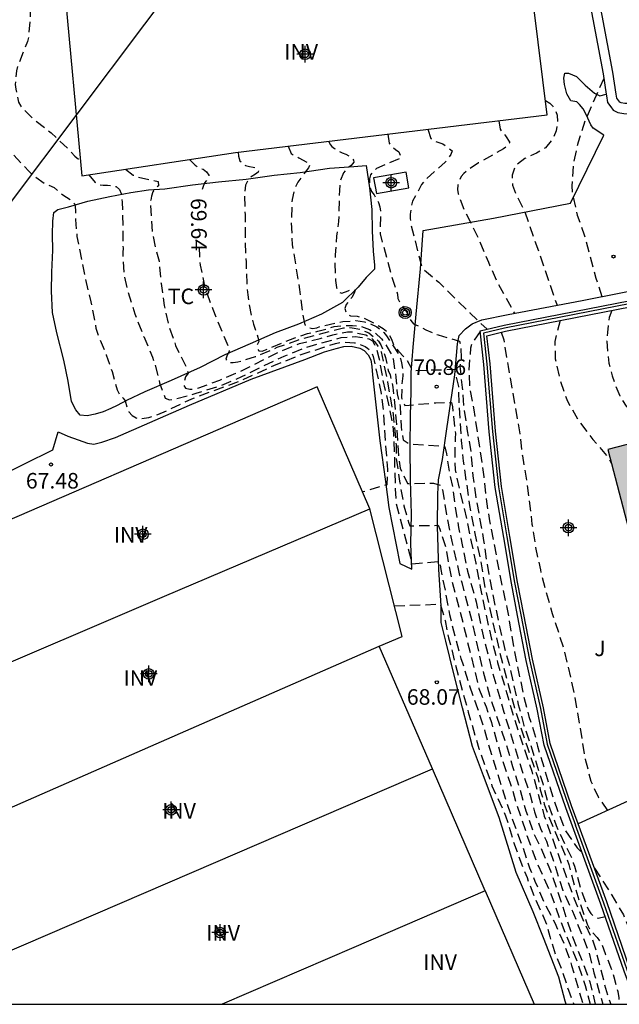
# Model space of a CAD drawing. Units: metres. Extents: x 583794 to 584145, y 4796290 to 4796541.
# Drawn here: x 583909 to 583938, y 4796290 to 4796338 of the extents above; entities that cross this region are included whole.
import ezdxf

# ---------------------------------------------------------------- set-up
doc = ezdxf.new("R2010")
doc.units = ezdxf.units.M
doc.header["$MEASUREMENT"] = 0
doc.linetypes.add('TRAZOS_NORMALES', pattern=[0.75, 0.5, -0.25])
for name, color, linetype in [('010106', 9, 'Continuous'), ('020194', 31, 'TRAZOS_NORMALES'), ('020195', 30, 'TRAZOS_NORMALES'), ('020204', 9, 'Continuous'), ('020307', 24, 'Continuous'), ('020308', 9, 'Continuous'), ('050101', 4, 'Continuous'), ('070104', 3, 'Continuous'), ('070105', 6, 'Continuous'), ('070108', 9, 'Continuous'), ('080116', 9, 'Continuous'), ('090217', 9, 'Continuous'), ('100111', 9, 'Continuous'), ('100116', 71, 'Continuous'), ('100301', 7, 'Continuous'), ('100302', 7, 'Continuous'), ('100303', 7, 'Continuous'), ('220104', 9, 'Continuous'), ('990501', 21, 'Continuous'), ('Centroides', 1, 'Continuous')]:
    doc.layers.add(name, color=color, linetype=linetype)
doc.layers.add('080111', color=7, linetype='Continuous', lineweight=30)
doc.styles.add('ARIAL', font='arial.ttf', dxfattribs={"height": 1})
doc.styles.add('ARIALI', font='ariali.ttf', dxfattribs={"height": 1})

# ---------------------------------------------------------------- blocks, each defined once
blk = doc.blocks.new('Centroide')
for points in [[(0.402, 0), (-0.402, 0)], [(0, -0.402), (0, 0.402)]]:
    blk.add_lwpolyline(points)
for radius in [0.256, 0.159]:
    blk.add_circle((0, 0), radius)
blk = doc.blocks.new('COTAPU')
blk.add_circle((0, 0), 0.075)
blk = doc.blocks.new('POSTEM')
for radius in [0.29, 0.21, 0.12]:
    blk.add_circle((0, 0), radius)

msp = doc.modelspace()

# ---------------------------------------------------------------- hatches: boundary and pattern name
at = {"layer": '990501'}
msp.add_hatch(color=256, dxfattribs=at).paths.add_polyline_path([(583951.496, 4796310.079), (583950.505, 4796313.565), (583949.31, 4796313.281), (583948.116, 4796312.996), (583947.296, 4796316.155), (583946.475, 4796319.315), (583941.781, 4796318.093), (583937.086, 4796316.87), (583938.249, 4796312.393), (583939.412, 4796307.917), (583939.996, 4796308.069), (583940.58, 4796308.221), (583941.464, 4796305.049), (583942.339, 4796301.909), (583941.43, 4796301.489), (583940.521, 4796301.07), (583942.464, 4796296.999), (583944.408, 4796292.929), (583944.934, 4796293.18), (583945.459, 4796293.431), (583946.258, 4796291.755), (583947.032, 4796290.131), (583955.654, 4796290.131), (583955.054, 4796290.953), (583954.454, 4796291.775), (583955.878, 4796292.803), (583957.301, 4796293.831), (583955.709, 4796297.129), (583954.109, 4796300.442), (583953.03, 4796299.933), (583951.959, 4796299.427), (583950.605, 4796302.263), (583949.251, 4796305.099), (583950.869, 4796305.845), (583952.487, 4796306.592)], flags=0)

# ---------------------------------------------------------------- linework, layer by layer
at = {"layer": '010106'}
msp.add_lwpolyline([(583794.158, 4796290.135), (584144.148, 4796290.127), (584144.154, 4796540.12), (583794.164, 4796540.128)], close=True, dxfattribs=at)
at = {"layer": '020194', "flags": 128}
for points, elevation in [([(583898.754, 4796349.692), (583898.768, 4796349.109), (583898.671, 4796348.487), (583898.64, 4796348.082), (583898.694, 4796347.864), (583899.001, 4796347.042), (583899.219, 4796346.663), (583899.358, 4796346.493), (583900.182, 4796345.643), (583901.063, 4796344.925), (583901.918, 4796344.316), (583904.851, 4796342.425), (583905.81, 4796341.851), (583906.407, 4796341.637), (583907.458, 4796341.46), (583908.083, 4796341.266), (583908.267, 4796341.164), (583908.642, 4796340.908), (583909.195, 4796340.197), (583909.233, 4796339.984), (583909.248, 4796339.779), (583909.226, 4796337.618), (583909.147, 4796336.747), (583909.089, 4796336.535), (583908.622, 4796335.342), (583908.564, 4796335.121), (583908.502, 4796334.455), (583908.529, 4796334.234), (583908.668, 4796333.606), (583908.767, 4796333.421), (583908.902, 4796333.271), (583909.365, 4796332.821), (583910.239, 4796332.128), (583911.08, 4796331.33), (583911.375, 4796331.006), (583911.645, 4796330.786)], 68.64), ([(583898.079, 4796348.407), (583898.244, 4796347.512), (583898.265, 4796346.779), (583898.256, 4796346.356), (583898.274, 4796346.081), (583898.431, 4796345.636), (583898.584, 4796345.411), (583898.784, 4796345.181), (583899.064, 4796344.925), (583899.667, 4796344.476), (583900.602, 4796343.853), (583901.59, 4796343.236), (583902.463, 4796342.612), (583903.017, 4796342.293), (583903.786, 4796341.814), (583904.257, 4796341.492), (583905.105, 4796340.837), (583905.464, 4796340.606), (583905.672, 4796340.524), (583906.009, 4796340.489), (583906.361, 4796340.499), (583906.693, 4796340.477), (583907.23, 4796340.317), (583907.504, 4796340.152), (583907.667, 4796340.015), (583907.839, 4796339.816), (583907.98, 4796339.568), (583908.126, 4796338.85), (583908.162, 4796338.532), (583908.164, 4796338.144), (583908.142, 4796337.766), (583908.092, 4796337.374), (583907.885, 4796336.199), (583907.769, 4796335.407), (583907.632, 4796334.741), (583907.52, 4796333.672), (583907.489, 4796333.317), (583907.498, 4796332.923), (583907.538, 4796332.621), (583907.637, 4796332.266), (583907.738, 4796331.941), (583907.893, 4796331.638), (583908.114, 4796331.384), (583909.153, 4796330.282), (583909.314, 4796330.129), (583909.946, 4796329.67), (583910.384, 4796329.501), (583910.793, 4796329.137), (583911.243, 4796328.855), (583911.375, 4796328.686), (583911.409, 4796328.4), (583911.403, 4796327.956), (583911.482, 4796327.128), (583911.861, 4796325.205), (583912.151, 4796323.988), (583912.398, 4796322.719), (583912.503, 4796322.365), (583912.897, 4796321.423), (583913.059, 4796320.929), (583913.176, 4796320.635), (583913.424, 4796319.737), (583913.556, 4796319.498), (583913.707, 4796319.345), (583913.804, 4796319.214), (583913.901, 4796318.849), (583913.98, 4796318.69), (583914.141, 4796318.505), (583914.329, 4796318.389), (583914.597, 4796318.36), (583914.949, 4796318.413), (583915.382, 4796318.559), (583915.894, 4796318.78), (583917.022, 4796319.317), (583919.401, 4796320.191), (583920.969, 4796320.912), (583922.284, 4796321.444), (583923.948, 4796321.979), (583924.309, 4796322.049), (583924.866, 4796322.012), (583925.037, 4796321.973), (583925.377, 4796321.84), (583925.498, 4796321.755), (583925.609, 4796321.66), (583925.654, 4796321.601), (583925.766, 4796321.353), (583926.148, 4796319.572), (583926.253, 4796318.715), (583926.346, 4796317.177), (583926.452, 4796315.911), (583926.428, 4796315.165), (583925.254, 4796314.82)], 68.14), ([(583936.881, 4796334.757), (583935.973, 4796332.692), (583935.646, 4796331.68), (583935.413, 4796330.635), (583935.34, 4796329.57), (583935.377, 4796329.166), (583935.602, 4796328.17), (583935.945, 4796327.212), (583936.504, 4796325.132), (583936.788, 4796324.24)], 73.64), ([(583934.068, 4796333.697), (583934.284, 4796333.561), (583934.427, 4796333.413), (583934.549, 4796333.224), (583934.63, 4796332.988), (583934.662, 4796332.645), (583934.586, 4796332.228), (583934.422, 4796331.836), (583934.066, 4796331.415), (583933.632, 4796331.151), (583933.084, 4796330.888), (583932.634, 4796330.562), (583932.459, 4796330.084), (583932.488, 4796329.615), (583932.642, 4796329.172), (583933.074, 4796328.333), (583934.63, 4796323.824)], 73.14), ([(583931.826, 4796332.717), (583931.888, 4796332.313), (583931.997, 4796332.13), (583932.151, 4796331.993), (583932.346, 4796331.662), (583932.225, 4796331.499), (583932.041, 4796331.356), (583930.844, 4796330.68), (583930.287, 4796330.315), (583930.139, 4796330.177), (583930.012, 4796330.018), (583929.911, 4796329.828), (583929.848, 4796329.612), (583929.835, 4796329.403), (583929.863, 4796329.197), (583929.923, 4796328.987), (583930.149, 4796328.407), (583930.442, 4796327.861), (583930.9, 4796326.907), (583931.318, 4796325.902), (583931.762, 4796324.908), (583932.573, 4796323.43)], 72.64), ([(583926.475, 4796332.072), (583926.537, 4796331.636), (583926.672, 4796331.467), (583926.835, 4796331.325), (583927.007, 4796331.219), (583927.113, 4796330.917), (583925.924, 4796330.412), (583925.767, 4796330.273), (583925.633, 4796330.113), (583925.583, 4796329.909), (583925.581, 4796329.7), (583925.612, 4796329.495), (583925.691, 4796329.31), (583925.818, 4796329.136), (583926.028, 4796328.765), (583926.082, 4796328.559), (583926.112, 4796328.33), (583926.119, 4796328.121), (583926.096, 4796327.258), (583926.74, 4796324.931), (583926.936, 4796324.347), (583926.954, 4796324.142), (583927.045, 4796323.961), (583927.399, 4796323.452), (583927.478, 4796323.266), (583927.577, 4796323.085), (583927.716, 4796322.931), (583928.308, 4796322.641), (583928.904, 4796322.388), (583929.922, 4796322.09), (583929.977, 4796321.889), (583930.01, 4796321.285), (583929.94, 4796320.884), (583930.055, 4796319.85), (583930.14, 4796318.821), (583930.3, 4796317.764), (583930.484, 4796316.692), (583930.567, 4796315.593), (583930.719, 4796314.556), (583931.091, 4796312.486), (583931.232, 4796311.443), (583931.646, 4796309.324), (583931.871, 4796308.262), (583932.112, 4796307.227), (583932.294, 4796306.615), (583932.76, 4796304.579), (583933.033, 4796303.57), (583933.378, 4796302.555), (583933.942, 4796300.762), (583934.218, 4796299.739), (583934.587, 4796298.746), (583935.024, 4796297.787), (583935.397, 4796297.048), (583935.411, 4796296.945), (583935.47, 4796296.787), (583935.763, 4796295.688), (583936.144, 4796294.681), (583936.259, 4796294.508), (583936.406, 4796294.346), (583936.607, 4796294.284), (583936.955, 4796294.356)], 71.64), ([(583923.605, 4796331.726), (583923.706, 4796331.553), (583923.776, 4796331.469), (583923.901, 4796331.369), (583924.094, 4796331.25), (583924.263, 4796331.167), (583924.447, 4796331.106), (583924.591, 4796331.028), (583924.743, 4796330.911), (583924.821, 4796330.814), (583924.824, 4796330.714), (583924.701, 4796330.56), (583924.536, 4796330.433), (583924.338, 4796330.2), (583924.172, 4796329.8), (583924.137, 4796329.37), (583924.1, 4796327.855), (583924.003, 4796327.158), (583923.976, 4796326.681), (583923.93, 4796326.251), (583923.914, 4796325.834), (583923.954, 4796325.012), (583923.998, 4796324.669), (583924.089, 4796324.463), (583924.258, 4796324.406), (583924.561, 4796324.511), (583924.756, 4796324.618), (583924.895, 4796324.544), (583924.854, 4796324.395), (583924.729, 4796324.192), (583924.592, 4796324.038), (583924.464, 4796323.855), (583924.398, 4796323.657), (583924.461, 4796323.412), (583924.674, 4796323.305), (583924.995, 4796323.287), (583925.311, 4796323.206), (583925.959, 4796322.872), (583926.254, 4796322.696), (583926.488, 4796322.502), (583926.633, 4796322.218), (583926.748, 4796321.936), (583926.978, 4796321.614), (583927.392, 4796321.175), (583927.591, 4796320.808), (583927.595, 4796320.67), (583929.684, 4796320.734), (583929.872, 4796319.909), (583929.904, 4796319.072), (583930.015, 4796317.3), (583930.111, 4796316.302), (583930.413, 4796314.161), (583930.65, 4796312.895), (583930.942, 4796311.525), (583931.16, 4796310.199), (583931.827, 4796307.255), (583932.574, 4796304.416), (583933.182, 4796302.555), (583933.7, 4796301.06), (583933.822, 4796300.463), (583934.015, 4796299.781), (583934.216, 4796299.217), (583935.206, 4796296.859), (583935.469, 4796295.856), (583935.723, 4796295.049), (583936.09, 4796293.993), (583936.174, 4796293.799), (583936.352, 4796293.566), (583936.567, 4796293.344), (583936.733, 4796293.12), (583936.873, 4796292.806), (583936.965, 4796292.531), (583937.214, 4796291.929), (583937.366, 4796291.453), (583937.558, 4796290.746), (583937.614, 4796290.435), (583937.623, 4796290.132)], 71.14), ([(583919.259, 4796331.202), (583919.274, 4796331.006), (583919.34, 4796330.78), (583919.61, 4796330.553), (583919.8, 4796330.502), (583919.973, 4796330.482), (583920.164, 4796330.429), (583920.233, 4796330.341), (583920.216, 4796330.234), (583920.097, 4796330.139), (583919.879, 4796330.003), (583919.742, 4796329.87), (583919.615, 4796329.612), (583919.559, 4796329.147), (583919.587, 4796328.183), (583919.586, 4796326.876), (583919.637, 4796325.897), (583919.666, 4796324.878), (583919.713, 4796324.315), (583919.774, 4796323.877), (583919.885, 4796323.346), (583919.997, 4796322.913), (583920.207, 4796322.287), (583920.25, 4796322.079), (583920.17, 4796321.896), (583920.156, 4796321.727), (583920.249, 4796321.621), (583920.405, 4796321.601), (583921.979, 4796322.255), (583922.602, 4796322.453), (583923.094, 4796322.565), (583923.879, 4796322.789), (583924.24, 4796322.831), (583924.767, 4796322.845), (583925.163, 4796322.813), (583925.588, 4796322.656), (583925.816, 4796322.527), (583926.158, 4796322.205), (583926.29, 4796322.038), (583926.606, 4796321.532), (583926.723, 4796321.238), (583926.862, 4796320.356), (583926.925, 4796319.548), (583927.067, 4796318.936), (583927.109, 4796317.972), (583927.206, 4796317.341), (583927.518, 4796317.13), (583929.19, 4796317.031), (583929.225, 4796316.993), (583929.299, 4796316.655), (583929.459, 4796315.679), (583929.589, 4796315.082), (583929.698, 4796314.228), (583929.88, 4796313.105), (583930.062, 4796312.281), (583930.309, 4796311.004), (583930.728, 4796309.532), (583930.999, 4796308.173), (583931.502, 4796306.186), (583932.068, 4796304.209), (583932.951, 4796301.363), (583933.34, 4796300.209), (583933.538, 4796299.397), (583933.83, 4796298.608), (583934.114, 4796297.988), (583934.465, 4796297.02), (583934.906, 4796295.608), (583935.372, 4796294.617), (583936.177, 4796292.616), (583936.406, 4796291.649), (583936.836, 4796290.132)], 70.14), ([(583921.662, 4796331.492), (583921.815, 4796331.136), (583921.991, 4796331.014), (583922.187, 4796330.924), (583922.723, 4796330.631), (583922.649, 4796330.438), (583922.133, 4796329.76), (583921.954, 4796329.364), (583921.85, 4796328.915), (583921.813, 4796327.83), (583921.86, 4796326.738), (583922.211, 4796324.582), (583922.351, 4796323.48), (583922.475, 4796322.873), (583922.639, 4796322.743), (583922.843, 4796322.701), (583923.048, 4796322.74), (583923.25, 4796322.81), (583924.3, 4796323.035), (583924.923, 4796323.078), (583925.348, 4796323.027), (583925.548, 4796322.965), (583925.948, 4796322.777), (583926.28, 4796322.513), (583926.407, 4796322.343), (583926.994, 4796321.455), (583927.077, 4796321.257), (583927.135, 4796321.052), (583927.204, 4796320.626), (583927.199, 4796320.413), (583927.147, 4796319.992), (583927.126, 4796319.353), (583927.292, 4796318.986), (583928.787, 4796319.123), (583929.534, 4796319.133), (583929.593, 4796318.924), (583929.607, 4796318.699), (583929.731, 4796317.646), (583929.713, 4796317.413), (583929.696, 4796316.336), (583929.721, 4796315.89), (583929.949, 4796314.82), (583930.272, 4796313.52), (583930.488, 4796312.418), (583930.717, 4796311.388), (583930.925, 4796310.234), (583931.18, 4796309.011), (583931.451, 4796307.791), (583931.763, 4796306.596), (583932.733, 4796303.359), (583933.412, 4796301.361), (583934.013, 4796299.2), (583935.529, 4796295.02), (583935.947, 4796294.056), (583936.338, 4796293.238), (583936.472, 4796292.851), (583937.009, 4796290.738), (583937.225, 4796290.132)], 70.64), ([(583913.815, 4796330.379), (583914.188, 4796330.095), (583914.387, 4796330.014), (583915.394, 4796329.783), (583915.409, 4796329.58), (583915.249, 4796329.458), (583915.146, 4796329.284), (583915.076, 4796329.081), (583915.035, 4796328.878), (583915.019, 4796328.667), (583915.105, 4796327.37), (583915.277, 4796326.542), (583915.444, 4796325.945), (583915.537, 4796324.868), (583915.689, 4796323.811), (583915.885, 4796322.903), (583916.238, 4796321.874), (583916.716, 4796320.919), (583916.841, 4796320.544), (583916.722, 4796320.378), (583916.601, 4796320.004), (583916.71, 4796319.823), (583916.92, 4796319.769), (583917.132, 4796319.789), (583917.352, 4796319.837), (583918.364, 4796320.209), (583919.134, 4796320.546), (583919.329, 4796320.614), (583921.213, 4796321.561), (583922.207, 4796321.972), (583923.208, 4796322.225), (583923.811, 4796322.397), (583924.167, 4796322.471), (583924.521, 4796322.534), (583924.762, 4796322.532), (583925.411, 4796322.393), (583925.594, 4796322.292), (583925.72, 4796322.2), (583925.846, 4796322.063), (583925.994, 4796321.856), (583926.156, 4796321.571), (583926.46, 4796320.11), (583926.73, 4796318.561), (583926.866, 4796317.094), (583926.88, 4796316.43), (583927.032, 4796315.334), (583927.246, 4796314.149), (583927.397, 4796313.651), (583927.479, 4796313.322), (583927.538, 4796313.19), (583928.9, 4796313.214), (583928.977, 4796313.032), (583929.227, 4796312.291), (583929.573, 4796310.507), (583929.925, 4796309.181), (583930.867, 4796305.35), (583931.205, 4796304.469), (583931.463, 4796303.712), (583931.975, 4796301.931), (583932.41, 4796300.696), (583932.682, 4796299.758), (583933.181, 4796298.258), (583933.611, 4796297.078), (583934.332, 4796295.45), (583934.793, 4796294.141), (583935.586, 4796292.219), (583935.984, 4796291.038), (583936.222, 4796290.132)], 69.14), ([(583912.054, 4796330.112), (583912.352, 4796329.737), (583912.536, 4796329.635), (583912.737, 4796329.609), (583912.958, 4796329.608), (583913.163, 4796329.586), (583913.367, 4796329.54), (583913.531, 4796329.406), (583913.605, 4796329.201), (583913.644, 4796328.996), (583913.658, 4796328.787), (583913.693, 4796327.606), (583913.701, 4796326.565), (583913.687, 4796326.364), (583913.743, 4796325.312), (583913.941, 4796324.483), (583914.274, 4796323.4), (583914.699, 4796322.312), (583915.121, 4796321.324), (583915.191, 4796321.127), (583915.468, 4796320.089), (583915.735, 4796319.335), (583915.948, 4796319.269), (583916.165, 4796319.296), (583917.222, 4796319.576), (583918.358, 4796319.921), (583919.43, 4796320.382), (583920.474, 4796320.904), (583921.47, 4796321.37), (583922.461, 4796321.764), (583923.118, 4796321.971), (583924.224, 4796322.26), (583924.916, 4796322.314), (583925.124, 4796322.289), (583925.549, 4796322.201), (583925.733, 4796322.099), (583925.836, 4796321.921), (583925.923, 4796321.712), (583926.044, 4796321.293), (583926.232, 4796320.203), (583926.485, 4796319.121), (583926.709, 4796318.05), (583926.742, 4796317.62), (583926.779, 4796316.729), (583926.825, 4796314.965), (583926.864, 4796314.298), (583927.636, 4796311.354), (583928.966, 4796311.478), (583929.023, 4796311.087), (583929.243, 4796310.017), (583929.443, 4796308.915), (583929.7, 4796307.873), (583929.989, 4796306.802), (583930.071, 4796306.581), (583930.408, 4796305.481), (583930.797, 4796304.39), (583931.149, 4796303.283), (583931.462, 4796302.171), (583932.151, 4796299.998), (583932.532, 4796298.891), (583932.953, 4796297.767), (583933.31, 4796296.703), (583933.562, 4796296.059), (583934.006, 4796295.035), (583934.521, 4796294.055), (583934.966, 4796293.051), (583935.332, 4796292.004), (583935.882, 4796290.132)], 68.64), ([(583937.265, 4796323.572), (583937.136, 4796323.235), (583937.056, 4796322.515), (583937.039, 4796322.084), (583937.062, 4796321.597), (583937.135, 4796321.028), (583937.285, 4796320.425), (583937.442, 4796319.96), (583937.652, 4796319.452), (583937.956, 4796318.96), (583938.516, 4796318.313), (583939.363, 4796317.463)], 74.14), ([(583934.785, 4796323.089), (583934.52, 4796322.079), (583934.545, 4796321.23), (583934.783, 4796320.184), (583935.134, 4796319.191), (583935.694, 4796318.206), (583936.356, 4796317.357), (583937.054, 4796316.532), (583937.264, 4796316.184)], 73.64), ([(583931.938, 4796322.524), (583932.064, 4796322.156), (583932.267, 4796320.869), (583932.833, 4796317.63), (583932.959, 4796316.555), (583933.135, 4796315.486), (583933.289, 4796314.408), (583933.422, 4796313.272), (583933.593, 4796312.148), (583933.825, 4796311.062), (583934.09, 4796310.01), (583934.397, 4796308.971), (583934.938, 4796307.31), (583935.464, 4796305.086), (583935.99, 4796301.938), (583936.258, 4796300.889), (583936.634, 4796300.091), (583937.068, 4796299.476)], 73.14), ([(583926.785, 4796309.335), (583929.006, 4796309.414), (583929.229, 4796308.623), (583929.4, 4796307.792), (583929.577, 4796307.153), (583929.715, 4796306.545), (583930.35, 4796304.212), (583930.857, 4796302.457), (583931.493, 4796300.662), (583931.989, 4796299.591), (583932.138, 4796299.208), (583932.278, 4796298.821), (583932.484, 4796298.089), (583932.982, 4796296.695), (583933.183, 4796296.234), (583933.567, 4796295.23), (583933.951, 4796294.404), (583934.123, 4796293.979), (583934.275, 4796293.393), (583934.55, 4796292.541), (583934.887, 4796291.713), (583935.179, 4796290.802), (583935.436, 4796290.132)], 68.14), ([(583936.432, 4796296.69), (583937.27, 4796295.395), (583937.83, 4796294.432), (583938.274, 4796293.355), (583938.735, 4796292.379), (583939.276, 4796291.411), (583939.764, 4796290.475), (583940.015, 4796290.132)], 73.14)]:
    msp.add_lwpolyline(points, dxfattribs=dict(at, elevation=elevation))
at = {"layer": '020195', "flags": 128}
for points, elevation in [([(583928.404, 4796332.304), (583928.552, 4796331.865), (583928.714, 4796331.733), (583929.118, 4796331.607), (583929.576, 4796331.268), (583929.505, 4796331.081), (583929.383, 4796330.895), (583929.237, 4796330.722), (583928.241, 4796329.82), (583928.098, 4796329.633), (583927.666, 4796328.833), (583927.611, 4796328.628), (583927.548, 4796328.218), (583927.547, 4796327.994), (583927.569, 4796327.785), (583927.922, 4796326.363), (583928.133, 4796325.603), (583928.93, 4796324.933), (583930.423, 4796323.459), (583931.259, 4796322.666)], 72.14), ([(583916.913, 4796330.85), (583917.179, 4796330.573), (583917.371, 4796330.455), (583917.559, 4796330.377), (583917.727, 4796330.251), (583917.846, 4796330.089), (583917.772, 4796329.897), (583917.638, 4796329.714), (583917.548, 4796329.489), (583917.477, 4796329.23)], 69.64), ([(583917.368, 4796326.634), (583917.387, 4796325.976), (583917.422, 4796325.747), (583917.654, 4796324.649), (583918.027, 4796323.626), (583918.791, 4796321.804), (583918.821, 4796321.599), (583918.724, 4796321.415), (583918.662, 4796321.219), (583918.797, 4796321.061), (583919.01, 4796321.063), (583919.231, 4796321.094), (583919.464, 4796321.148), (583920.097, 4796321.356), (583921.14, 4796321.793), (583922.164, 4796322.154), (583924.329, 4796322.732), (583924.534, 4796322.746), (583924.747, 4796322.736), (583925.16, 4796322.657), (583925.552, 4796322.489), (583926.027, 4796322.087), (583926.134, 4796321.91), (583926.221, 4796321.72), (583926.358, 4796321.306), (583926.494, 4796320.674), (583926.58, 4796320.468), (583926.712, 4796319.869), (583926.846, 4796318.57), (583926.994, 4796316.412), (583927.066, 4796315.966), (583927.418, 4796315.228), (583928.671, 4796315.25), (583929.04, 4796315.135), (583929.106, 4796314.921), (583929.321, 4796313.59), (583929.56, 4796312.432), (583929.917, 4796310.874), (583930.039, 4796310.456), (583930.576, 4796308.371), (583931.08, 4796306.081), (583931.4, 4796304.934), (583932.177, 4796302.651), (583932.482, 4796301.588), (583932.823, 4796300.537), (583933.131, 4796299.447), (583933.481, 4796298.416), (583933.935, 4796297.476), (583934.375, 4796296.429), (583935.375, 4796293.372), (583935.824, 4796292.248), (583936.209, 4796291.213), (583936.475, 4796290.132)], 69.64), ([(583930.923, 4796322.556), (583930.508, 4796321.948), (583930.455, 4796321.747), (583930.383, 4796320.709), (583930.419, 4796319.847), (583930.616, 4796318.787), (583930.937, 4796316.667), (583931.094, 4796315.557), (583931.208, 4796314.488), (583931.371, 4796313.429), (583931.976, 4796310.302), (583932.213, 4796309.256), (583932.582, 4796307.111), (583933.004, 4796305.043), (583933.272, 4796304.004), (583933.604, 4796302.979), (583933.634, 4796302.775), (583933.689, 4796302.571), (583934.299, 4796300.542), (583934.631, 4796299.519), (583935.027, 4796298.517), (583935.601, 4796297.662), (583935.849, 4796297.411)], 72.14)]:
    msp.add_lwpolyline(points, dxfattribs=dict(at, elevation=elevation))
at = {"layer": '050101', "flags": 128}
msp.add_lwpolyline([(583927.352, 4796330.239), (583925.785, 4796329.966), (583925.918, 4796329.203), (583927.485, 4796329.476), (583927.352, 4796330.239)], dxfattribs=at)
at = {"layer": '070104', "flags": 128}
msp.add_lwpolyline([(583910.301, 4796323.474), (583910.258, 4796324.496), (583910.265, 4796325.415), (583910.317, 4796326.471), (583910.305, 4796327.235), (583910.319, 4796327.879), (583910.365, 4796328.291), (583910.555, 4796328.435), (583911.072, 4796328.56), (583912.01, 4796328.836), (583913.068, 4796329.068), (583914.082, 4796329.257), (583914.925, 4796329.379), (583915.715, 4796329.433), (583917.048, 4796329.62), (583918.311, 4796329.764), (583919.634, 4796329.899), (583920.984, 4796330.095), (583922.247, 4796330.222), (583923.657, 4796330.425), (583924.833, 4796330.51), (583925.434, 4796330.557), (583925.589, 4796329.474), (583925.701, 4796328.434), (583925.718, 4796327.404), (583925.77, 4796326.424), (583925.834, 4796325.754), (583925.824, 4796325.565), (583925.425, 4796325.156), (583925.044, 4796324.696), (583924.291, 4796323.955), (583923.273, 4796323.396), (583922.17, 4796322.916), (583921.042, 4796322.495), (583919.836, 4796321.964), (583918.604, 4796321.424), (583917.415, 4796320.824), (583916.028, 4796320.191), (583914.761, 4796319.643), (583913.865, 4796319.23), (583913.425, 4796318.984), (583913.115, 4796318.841), (583912.744, 4796318.689), (583912.357, 4796318.564), (583911.978, 4796318.489), (583911.635, 4796318.527), (583911.431, 4796318.786), (583911.22, 4796319.174), (583911.056, 4796320.163), (583910.841, 4796321.178), (583910.516, 4796322.494), (583910.301, 4796323.474)], dxfattribs=at)
at = {"layer": '070105'}
for points in [[(583937.348, 4796344.659), (583935.162, 4796344.168), (583936.083, 4796339.078), (583936.848, 4796334.967), (583937, 4796333.995)], [(583938.78, 4796290.132), (583938.144, 4796291.832), (583937.029, 4796295.06), (583935.653, 4796298.823)]]:
    msp.add_lwpolyline(points, dxfattribs=at)
at = {"layer": '070105', "flags": 128}
for points in [[(583939.661, 4796333.847), (583938.083, 4796333.537), (583937.907, 4796333.544), (583937.716, 4796333.579), (583937.654, 4796333.608), (583937.611, 4796333.667), (583937.515, 4796333.795), (583937.486, 4796333.995), (583937.322, 4796335.048), (583936.555, 4796339.165), (583935.717, 4796343.797), (583937.75, 4796344.252)], [(583937, 4796333.995), (583937.012, 4796333.918), (583937.061, 4796333.6), (583937.222, 4796333.384), (583937.332, 4796333.229), (583937.563, 4796333.115), (583937.855, 4796333.062), (583938.121, 4796333.051), (583939.749, 4796333.37)], [(583938.459, 4796290.132), (583937.862, 4796291.73), (583936.746, 4796294.959), (583935.049, 4796299.6), (583934.009, 4796302.622), (583933.679, 4796304.351), (583933.148, 4796306.699), (583932.728, 4796308.866), (583932.431, 4796310.423), (583932.063, 4796312.632), (583931.653, 4796315.04), (583931.365, 4796317.721), (583931.099, 4796320.96), (583930.92, 4796322.583), (583932.082, 4796322.867), (583938.835, 4796324.184), (583943.943, 4796325.122), (583948.952, 4796326.076), (583954.999, 4796327.397)], [(583935.653, 4796298.823), (583935.332, 4796299.7), (583934.3, 4796302.699), (583933.973, 4796304.412), (583933.442, 4796306.761), (583933.023, 4796308.923), (583932.726, 4796310.476), (583932.359, 4796312.682), (583931.95, 4796315.081), (583931.664, 4796317.749), (583931.398, 4796320.989), (583931.247, 4796322.354), (583932.143, 4796322.574), (583938.891, 4796323.889), (583943.998, 4796324.827), (583949.012, 4796325.782), (583954.98, 4796327.086)]]:
    msp.add_lwpolyline(points, dxfattribs=at)
at = {"layer": '070108', "flags": 128}
for points in [[(583954.99, 4796327.246), (583948.968, 4796325.93), (583943.959, 4796324.976), (583938.851, 4796324.038), (583932.102, 4796322.722), (583931.085, 4796322.468), (583931.25, 4796320.975), (583931.516, 4796317.735), (583931.803, 4796315.061), (583932.212, 4796312.657), (583932.58, 4796310.45), (583932.877, 4796308.895), (583933.296, 4796306.73), (583933.827, 4796304.382), (583934.156, 4796302.661), (583935.192, 4796299.651), (583935.517, 4796298.76)], [(583938.621, 4796290.132), (583938.004, 4796291.781), (583936.889, 4796295.01), (583935.517, 4796298.76)]]:
    msp.add_lwpolyline(points, dxfattribs=at)
at = {"layer": '070108'}
msp.add_lwpolyline([(583940.521, 4796301.07), (583938.036, 4796299.923), (583935.653, 4796298.823)], dxfattribs=at)
at = {"layer": '080111'}
msp.add_lwpolyline([(583946.475, 4796319.315), (583941.781, 4796318.093), (583937.086, 4796316.87), (583938.249, 4796312.393), (583939.412, 4796307.917)], dxfattribs=at)
at = {"layer": '080116', "flags": 128}
for points in [[(583911.712, 4796330.06), (583919.123, 4796331.186), (583934.154, 4796332.997), (583933.082, 4796341.703), (583918.646, 4796340.3), (583910.867, 4796339.263), (583911.712, 4796330.06)], [(583925.597, 4796314.016), (583923.065, 4796319.896), (583903.301, 4796311.349), (583905.822, 4796305.576)], [(583905.822, 4796305.576), (583915.709, 4796309.796), (583925.597, 4796314.016)], [(583926.049, 4796307.395), (583927.16, 4796307.858), (583925.597, 4796314.016)], [(583904.549, 4796297.979), (583915.299, 4796302.688), (583926.049, 4796307.395)], [(583928.618, 4796301.47), (583926.049, 4796307.395)], [(583905.432, 4796291.502), (583917.025, 4796296.486), (583928.618, 4796301.47)], [(583931.164, 4796295.598), (583928.618, 4796301.47)], [(583931.164, 4796295.598), (583924.827, 4796292.865), (583918.489, 4796290.132)], [(583931.164, 4796295.598), (583933.533, 4796290.132)]]:
    msp.add_lwpolyline(points, dxfattribs=at)
at = {"layer": '100111', "flags": 128}
msp.add_lwpolyline([(583907.572, 4796315.51), (583910.322, 4796316.853), (583910.569, 4796317.726), (583911.04, 4796317.516), (583911.536, 4796317.34), (583911.981, 4796317.173), (583912.29, 4796317.128), (583912.686, 4796317.219), (583913.332, 4796317.446), (583916.915, 4796318.997), (583919.879, 4796320.261), (583922.462, 4796321.202), (583923.418, 4796321.572), (583923.978, 4796321.731), (583924.356, 4796321.831), (583924.708, 4796321.846), (583925.128, 4796321.756), (583925.325, 4796321.634), (583925.529, 4796321.427), (583925.656, 4796321.194), (583925.697, 4796320.867), (583925.728, 4796320.464), (583926.08, 4796317.292), (583926.356, 4796315.324), (583926.527, 4796314.069), (583927.046, 4796311.377), (583927.636, 4796311.106), (583927.577, 4796312.317), (583927.606, 4796313.751), (583927.568, 4796315.391), (583927.546, 4796316.98), (583927.567, 4796318.483), (583927.593, 4796319.659), (583927.601, 4796320.586), (583927.696, 4796321.796), (583927.838, 4796323.383), (583928.053, 4796325.58), (583928.179, 4796327.425), (583931.567, 4796328.016), (583935.273, 4796328.742), (583936.88, 4796332.025), (583936.367, 4796332.356), (583936.257, 4796332.519), (583936.037, 4796333.01), (583935.885, 4796333.286), (583935.707, 4796333.503), (583935.579, 4796333.624), (583935.296, 4796333.678), (583935.101, 4796334.005), (583934.993, 4796334.461), (583934.952, 4796334.771), (583935.006, 4796335.011), (583935.178, 4796335.009), (583935.563, 4796334.852), (583935.98, 4796334.428), (583936.441, 4796334.046), (583936.689, 4796333.915), (583937, 4796333.995)], dxfattribs=at)
at = {"layer": '100116'}
msp.add_lwpolyline([(583935.063, 4796290.132), (583935.024, 4796290.286), (583934.716, 4796291.431), (583933.984, 4796293.334), (583933.479, 4796294.583), (583932.662, 4796296.487), (583931.834, 4796299.139), (583931.077, 4796301.145), (583930.547, 4796302.557), (583930.073, 4796304.424), (583929.631, 4796306.127), (583929.274, 4796307.633), (583929.049, 4796308.528), (583929.035, 4796308.828), (583929.047, 4796309.335), (583928.933, 4796311.079), (583928.872, 4796313.174), (583928.884, 4796314.694), (583928.907, 4796315.398), (583929.104, 4796316.392), (583929.313, 4796317.867), (583929.703, 4796320.466), (583929.827, 4796321.968), (583929.907, 4796322.362), (583930.21, 4796322.686), (583930.53, 4796322.932), (583931.004, 4796323.117), (583932.277, 4796323.373), (583935.846, 4796324.057), (583939.578, 4796324.783)], dxfattribs=at)
at = {"layer": '220104', "flags": 128}
msp.add_lwpolyline([(583894.657, 4796290.133), (583891.894, 4796307.007), (583921.272, 4796346.052), (583932.667, 4796361.236)], dxfattribs=at)

# ---------------------------------------------------------------- block references
at = {"layer": '020204', "rotation": 359.9987685839998}
for p in [(583937.353, 4796326.167, 73.849), (583928.822, 4796319.896, 70.859), (583910.228, 4796316.146, 67.484), (583928.833, 4796305.647, 68.074)]:
    msp.add_blockref('COTAPU', p, dxfattribs=at)
at = {"layer": '090217', "rotation": 359.9987685839998}
msp.add_blockref('POSTEM', (583927.306, 4796323.467), dxfattribs=at)
at = {"layer": 'Centroides', "rotation": 359.9987685839998}
for p in [(583922.487, 4796335.916), (583926.635, 4796329.727), (583917.589, 4796324.558), (583914.661, 4796312.781), (583935.177, 4796313.1), (583914.942, 4796306.052), (583916.022, 4796299.503), (583918.388, 4796293.584)]:
    msp.add_blockref('Centroide', p, dxfattribs=at)

# ---------------------------------------------------------------- texts
at = {"layer": '020307', "style": 'ARIALI'}
msp.add_text('69.64', height=0.75, rotation=270.5568, dxfattribs=at).set_placement((583916.97, 4796328.983))
at = {"layer": '020308', "style": 'ARIAL'}
for s, p in [('70.86', (583927.691, 4796320.462)), ('67.48', (583909.018, 4796314.987)), ('68.07', (583927.388, 4796304.566))]:
    msp.add_text(s, height=0.75, rotation=359.9988, dxfattribs=at).set_placement(p)
at = {"layer": '100301', "style": 'ARIAL'}
msp.add_text('TC', height=0.75, rotation=359.9988, dxfattribs=at).set_placement((583915.862, 4796323.875))
at = {"layer": '100302', "style": 'ARIAL'}
msp.add_text('J', height=0.75, rotation=359.9988, dxfattribs=at).set_placement((583936.425, 4796306.911))
at = {"layer": '100303', "style": 'ARIAL'}
for p in [(583921.476, 4796335.661), (583913.255, 4796312.382), (583913.725, 4796305.482), (583915.585, 4796299.072), (583917.715, 4796293.192), (583928.175, 4796291.782)]:
    msp.add_text('INV', height=0.75, rotation=359.9988, dxfattribs=at).set_placement(p)

doc.saveas('drawing.dxf')
